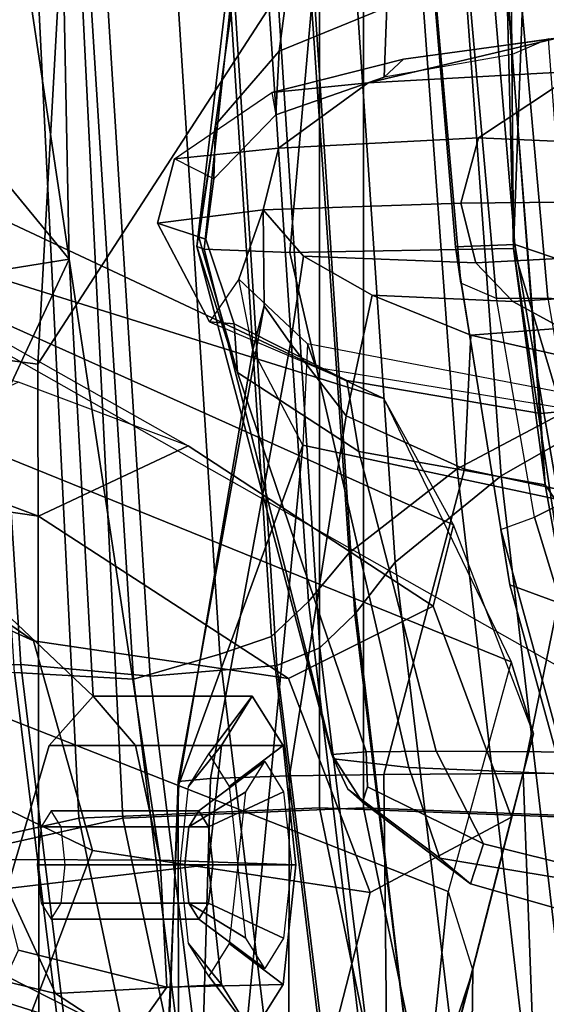
# Model space of a CAD drawing. Units: inches. Extents: x 1 to 155, y 2 to 128.
# Drawn here: x 25 to 26, y 18 to 19 of the extents above; entities that cross this region are included whole.
import ezdxf

# ---------------------------------------------------------------- set-up
doc = ezdxf.new("R2010")
doc.units = ezdxf.units.IN
doc.header["$MEASUREMENT"] = 0
for name, color, linetype in [('SEAT-BACKMAT', 5, 'Continuous'), ('SEAT-FABRIC', 5, 'Continuous'), ('SEAT-FRAME', 5, 'Continuous')]:
    doc.layers.add(name, color=color, linetype=linetype)

# ---------------------------------------------------------------- blocks, each defined once
blk = doc.blocks.new('1EMBODY_ARMS_0T')
at = {"layer": 'SEAT-BACKMAT'}
for points in [[(-7.9424, -0.0003, 38.47), (-7.7207, -0.0003, 36.9293), (-7.6136, -2.1701, 37.1808), (-7.8348, -2.2192, 38.8716)], [(-7.5562, -2.1701, 37.2434), (-7.6633, -0.0003, 36.9918), (-7.8861, -0.0003, 38.594), (-7.7785, -2.2192, 38.9956)], [(-7.2988, -0.0003, 34.9242), (-7.2987, -2.1566, 35.5669), (-7.6136, -2.1701, 37.1808), (-7.7207, -0.0003, 36.9293)], [(-7.5562, -2.1701, 37.2434), (-7.2413, -2.1566, 35.6294), (-7.2414, -0.0003, 34.9867), (-7.6633, -0.0003, 36.9918)], [(-7.2988, -0.0003, 34.9242), (-6.9517, -0.0003, 33.5911), (-6.9433, -2.1701, 34.1183), (-7.2987, -2.1566, 35.5669)], [(-6.8848, -2.1701, 34.1193), (-6.8932, -0.0003, 33.5921), (-7.2414, -0.0003, 34.9867), (-7.2413, -2.1566, 35.6294)], [(-6.9236, -3.9659, 35.5839), (-7.235, -3.9664, 37.1985), (-7.6136, -2.1701, 37.1808), (-7.2987, -2.1566, 35.5669)], [(-7.5562, -2.1701, 37.2434), (-7.1776, -3.9664, 37.2611), (-6.8662, -3.9659, 35.6464), (-7.2413, -2.1566, 35.6294)], [(-6.9236, -3.9659, 35.5839), (-7.2987, -2.1566, 35.5669), (-6.9433, -2.1701, 34.1183), (-6.5708, -3.985, 34.1317)], [(-6.8848, -2.1701, 34.1193), (-7.2413, -2.1566, 35.6294), (-6.8662, -3.9659, 35.6464), (-6.5123, -3.985, 34.1327)], [(-7.4568, -3.9916, 38.8452), (-7.8348, -2.2192, 38.8716), (-7.6136, -2.1701, 37.1808), (-7.235, -3.9664, 37.1985)], [(-7.5562, -2.1701, 37.2434), (-7.7785, -2.2192, 38.9956), (-7.4005, -3.9916, 38.9692), (-7.1776, -3.9664, 37.2611)], [(-7.4568, -3.9916, 38.8452), (-7.5554, -4.051, 40.4448), (-7.92, -2.3146, 40.5853), (-7.8348, -2.2192, 38.8716)], [(-7.8636, -2.3146, 40.7093), (-7.499, -4.051, 40.5688), (-7.4005, -3.9916, 38.9692), (-7.7785, -2.2192, 38.9956)], [(-7.5554, -4.051, 40.4448), (-7.499, -4.051, 40.5688), (-7.8636, -2.3146, 40.7093), (-7.92, -2.3146, 40.5853)]]:
    blk.add_3dface(points, dxfattribs=at)
at = {"layer": 'SEAT-FABRIC'}
for points in [[(-8.0244, -1.972, 41.1343), (-7.6896, -1.9691, 40.996), (-7.8146, 0, 41.0652), (-8.1484, 0, 41.2035)], [(-7.542, -1.988, 40.816), (-7.6978, -1.9793, 40.9067), (-7.8228, 0, 40.976), (-7.667, 0.0001, 40.8852)], [(-7.5203, -1.9844, 40.8766), (-7.6453, 0, 40.9459), (-7.8146, 0, 41.0652), (-7.6896, -1.9691, 40.996)], [(-7.542, -1.988, 40.816), (-7.667, 0.0001, 40.8852), (-7.5542, 0, 40.2761), (-7.4292, -1.9555, 40.2761)], [(-7.5203, -1.9844, 40.8766), (-7.3544, -1.9703, 40.2432), (-7.4794, 0.0005, 40.2432), (-7.6453, 0, 40.9459)], [(-7.3616, -1.9324, 39.971), (-7.4292, -1.9555, 40.2761), (-7.5542, 0, 40.2761), (-7.4866, 0.0001, 39.971)], [(-7.3616, -1.9324, 39.971), (-7.4866, 0.0001, 39.971), (-7.4381, 0, 39.5123), (-7.3131, -1.8866, 39.5123)], [(-7.2984, -1.9471, 39.9467), (-7.4234, 0, 39.9467), (-7.4794, 0.0005, 40.2432), (-7.3544, -1.9703, 40.2432)], [(-7.2599, -1.8227, 38.7004), (-7.3849, -0.0001, 38.7004), (-7.2436, 0, 37.3107), (-7.1186, -1.7131, 37.3107)], [(-7.1996, -1.8351, 38.6758), (-7.0611, -1.722, 37.3199), (-7.1861, 0.0001, 37.3199), (-7.3246, 0, 38.6758)], [(-6.897, -1.5955, 35.7754), (-7.1186, -1.7131, 37.3107), (-7.2436, 0, 37.3107), (-7.022, -0.0006, 35.7754)], [(-6.847, -1.6, 35.8317), (-6.972, 0.0001, 35.8317), (-7.1861, 0.0001, 37.3199), (-7.0611, -1.722, 37.3199)], [(-7.2599, -1.8227, 38.7004), (-7.3131, -1.8866, 39.5123), (-7.4381, 0, 39.5123), (-7.3849, -0.0001, 38.7004)], [(-7.2984, -1.9471, 39.9467), (-7.2523, -1.9031, 39.4602), (-7.3773, -0.0001, 39.4602), (-7.4234, 0, 39.9467)], [(-7.1996, -1.8351, 38.6758), (-7.3246, 0, 38.6758), (-7.3773, -0.0001, 39.4602), (-7.2523, -1.9031, 39.4602)], [(-6.897, -1.5955, 35.7754), (-7.022, -0.0006, 35.7754), (-6.6698, -0.0007, 33.923), (-6.5448, -1.4544, 33.923)], [(-6.647, -3.8005, 35.7754), (-6.8686, -3.8653, 37.3107), (-7.1186, -1.7131, 37.3107), (-6.897, -1.5955, 35.7754)], [(-6.597, -3.796, 35.8317), (-6.847, -1.6, 35.8317), (-7.0611, -1.722, 37.3199), (-6.8111, -3.8565, 37.3199)], [(-7.0099, -3.9345, 38.7004), (-7.2599, -1.8227, 38.7004), (-7.1186, -1.7131, 37.3107), (-6.8686, -3.8653, 37.3107)], [(-6.9496, -3.922, 38.6758), (-6.8111, -3.8565, 37.3199), (-7.0611, -1.722, 37.3199), (-7.1996, -1.8351, 38.6758)], [(-7.0099, -3.9345, 38.7004), (-7.0631, -3.9741, 39.5123), (-7.3131, -1.8866, 39.5123), (-7.2599, -1.8227, 38.7004)], [(-6.9496, -3.922, 38.6758), (-7.1996, -1.8351, 38.6758), (-7.2523, -1.9031, 39.4602), (-7.0023, -3.9576, 39.4602)], [(-7.1116, -3.9914, 39.971), (-7.3616, -1.9324, 39.971), (-7.3131, -1.8866, 39.5123), (-7.0631, -3.9741, 39.5123)], [(-7.0484, -3.9767, 39.9467), (-7.0023, -3.9576, 39.4602), (-7.2523, -1.9031, 39.4602), (-7.2984, -1.9471, 39.9467)], [(-7.1116, -3.9914, 39.971), (-7.1792, -4.0084, 40.2761), (-7.4292, -1.9555, 40.2761), (-7.3616, -1.9324, 39.971)], [(-7.292, -3.9935, 40.6775), (-7.542, -1.988, 40.816), (-7.4292, -1.9555, 40.2761), (-7.1792, -4.0084, 40.2761)], [(-7.0484, -3.9767, 39.9467), (-7.2984, -1.9471, 39.9467), (-7.3544, -1.9703, 40.2432), (-7.1044, -3.9936, 40.2432)], [(-7.7744, -4.0095, 40.9958), (-7.4396, -4.0124, 40.8575), (-7.6896, -1.9691, 40.996), (-8.0244, -1.972, 41.1343)], [(-7.2703, -3.9971, 40.7382), (-7.5203, -1.9844, 40.8766), (-7.6896, -1.9691, 40.996), (-7.4396, -4.0124, 40.8575)], [(-7.2703, -3.9971, 40.7382), (-7.1044, -3.9936, 40.2432), (-7.3544, -1.9703, 40.2432), (-7.5203, -1.9844, 40.8766)], [(-7.6061, -4.008, 40.7783), (-7.8561, -1.9736, 40.9168), (-7.6978, -1.9793, 40.9067), (-7.4478, -4.0022, 40.7683)], [(-7.292, -3.9935, 40.6775), (-7.4478, -4.0022, 40.7683), (-7.6978, -1.9793, 40.9067), (-7.542, -1.988, 40.816)]]:
    blk.add_3dface(points, dxfattribs=at)
at = {"layer": 'SEAT-FRAME'}
for points in [[(-8.7149, 0, 15.9478), (-4.7028, 0, 15.384), (-4.7133, -3.2588, 15.31), (-8.6193, -1.0463, 15.9266)], [(-7.6671, -1.5759, 13.3741), (-8.4804, -1.4697, 14.0224), (-8.406, 0, 13.8485), (-7.5795, 0, 13.3184)], [(-7.6671, -1.5759, 13.3741), (-7.5795, 0, 13.3184), (-6.6447, 0, 12.9973), (-7.6671, -1.5759, 13.3741)], [(-6.6317, -3.1559, 13.0664), (-7.6644, -3.037, 13.4612), (-7.6671, -1.5759, 13.3741), (-6.6447, 0, 12.9973)], [(-7.1207, -1.4226, 28.6104), (-7.043, -1.4194, 28.7104), (-7.1371, -0.2957, 28.6964), (-7.2222, -0.217, 28.5912)], [(-7.2222, -0.217, 28.5912), (-7.221, -0.2515, 28.499), (-7.1137, -1.4703, 28.519), (-7.1207, -1.4226, 28.6104)], [(-7.0671, -1.49, 28.4413), (-7.1137, -1.4703, 28.519), (-7.221, -0.2515, 28.499), (-7.1783, -0.2418, 28.4219)], [(-7.1112, -0.2412, 28.3826), (-6.9997, -1.4897, 28.4021), (-7.0671, -1.49, 28.4413), (-7.1783, -0.2418, 28.4219)], [(-6.9997, -1.4897, 28.4021), (-7.1112, -0.2412, 28.3826), (-6.9392, -0.2451, 28.3631), (-6.7289, -1.5137, 28.387)], [(-6.921, -1.4608, 28.7881), (-7.0215, -0.3644, 28.7675), (-7.1371, -0.2957, 28.6964), (-7.043, -1.4194, 28.7104)], [(-6.5217, -1.55, 28.9568), (-6.6305, -0.4465, 28.9375), (-7.0215, -0.3644, 28.7675), (-6.921, -1.4608, 28.7881)], [(-7.8543, -0.7217, 35.5901), (-7.6405, -0.7136, 35.5887), (-7.6261, -1.4385, 35.532), (-7.8841, -1.48, 35.5188)], [(-7.6261, -1.4385, 35.532), (-7.6405, -0.7136, 35.5887), (-7.6451, -0.8923, 35.6641), (-7.698, -0.957, 35.8116)], [(-7.1841, -0.7296, 32.6283), (-7.2106, -1.1092, 32.5893), (-7.3515, -1.1665, 32.6227), (-7.2947, -0.7366, 32.6701)], [(-7.3628, -0.7421, 32.7348), (-7.4348, -1.2629, 32.6719), (-7.4592, -1.422, 32.7225), (-7.3787, -0.7437, 32.7719)], [(-7.4592, -1.422, 32.7225), (-7.4495, -1.4257, 32.8012), (-7.3762, -0.745, 32.8453), (-7.3787, -0.7437, 32.7719)], [(-7.3374, -1.4299, 32.9376), (-7.2769, -0.7432, 32.9731), (-7.3762, -0.745, 32.8453), (-7.4495, -1.4257, 32.8012)], [(-7.3628, -0.7421, 32.7348), (-7.2947, -0.7366, 32.6701), (-7.3515, -1.1665, 32.6227), (-7.4348, -1.2629, 32.6719)], [(-7.3374, -1.4299, 32.9376), (-7.0449, -1.4246, 33.0916), (-7.0194, -0.7379, 33.0994), (-7.2769, -0.7432, 32.9731)], [(-7.0309, -0.8999, 33.0268), (-7.0194, -0.7379, 33.0994), (-7.0449, -1.4246, 33.0916), (-7.0487, -0.9646, 32.8603)], [(-7.8538, -1.1622, 36.0038), (-7.6261, -1.4385, 35.532), (-7.698, -0.957, 35.8116), (-7.8538, -1.1622, 36.0038)], [(-7.0449, -1.4246, 33.0916), (-7.0536, -1.0771, 32.5934), (-7.0487, -0.9646, 32.8603)], [(-4.7133, -3.2588, 15.31), (-8.6193, -1.0463, 15.9266), (-8.3386, -2.0574, 15.8648), (-6.1708, -3.1559, 15.5194)], [(-7.2106, -1.1092, 32.5893), (-7.0536, -1.0771, 32.5934), (-7.0467, -1.171, 32.4886), (-7.2141, -1.2007, 32.4876)], [(-7.0034, -1.7338, 32.5738), (-7.0536, -1.0771, 32.5934), (-7.0449, -1.4246, 33.0916), (-7.0034, -1.7338, 32.5738)], [(-7.0034, -1.7338, 32.5738), (-7.0096, -1.6406, 32.4744), (-7.0467, -1.171, 32.4886), (-7.0536, -1.0771, 32.5934)], [(-7.2106, -1.1092, 32.5893), (-7.2141, -1.2007, 32.4876), (-7.3557, -1.2497, 32.5266), (-7.3515, -1.1665, 32.6227)], [(-8.4789, -1.1309, 24.9245), (-7.9603, -1.2707, 24.7294), (-7.2143, -1.6211, 21.7034), (-7.7701, -1.4474, 21.8787)], [(-6.9875, -1.1494, 31.2687), (-7.1886, -1.1771, 32.0242), (-6.9988, -1.1505, 32.0758), (-6.8049, -1.1271, 31.3165)], [(-6.9875, -1.1494, 31.2687), (-7.2351, -1.2078, 31.2012), (-7.361, -1.2205, 31.9768), (-7.1886, -1.1771, 32.0242)], [(-7.2351, -1.2078, 31.2012), (-6.9875, -1.1494, 31.2687), (-6.7824, -1.1494, 30.6953), (-6.9589, -1.1926, 30.6475)], [(-6.9988, -1.1505, 32.0758), (-7.0467, -1.171, 32.4886), (-7.2141, -1.2007, 32.4876), (-7.1886, -1.1771, 32.0242)], [(-6.9624, -1.6362, 32.0721), (-6.9988, -1.1505, 32.0758), (-7.0467, -1.171, 32.4886), (-7.0096, -1.6406, 32.4744)], [(-7.6261, -1.4385, 35.532), (-7.8538, -1.1622, 36.0038), (-7.8018, -1.8144, 35.976)], [(-7.4348, -1.2629, 32.6719), (-7.3515, -1.1665, 32.6227), (-7.3557, -1.2497, 32.5266), (-7.4368, -1.3337, 32.6041)], [(-7.2141, -1.2007, 32.4876), (-7.1886, -1.1771, 32.0242), (-7.361, -1.2205, 31.9768), (-7.3557, -1.2497, 32.5266)], [(-7.2351, -1.2078, 31.2012), (-6.9589, -1.1926, 30.6475), (-7.0904, -1.2801, 30.6113), (-7.3523, -1.2936, 31.1681)], [(-6.9589, -1.1926, 30.6475), (-6.6642, -1.2193, 30.1561), (-6.6716, -1.2981, 30.0633), (-7.0904, -1.2801, 30.6113)], [(-7.3523, -1.2936, 31.1681), (-7.4885, -1.3075, 31.9401), (-7.361, -1.2205, 31.9768), (-7.2351, -1.2078, 31.2012)], [(-7.361, -1.2205, 31.9768), (-7.3557, -1.2497, 32.5266), (-7.4368, -1.3337, 32.6041), (-7.4885, -1.3075, 31.9401)], [(-7.1235, -1.7864, 21.8216), (-7.2143, -1.6211, 21.7034), (-7.9603, -1.2707, 24.7294), (-7.9206, -1.4285, 24.9114)], [(-7.4592, -1.422, 32.7225), (-7.4348, -1.2629, 32.6719), (-7.4566, -1.4098, 32.7006), (-7.4059, -1.5871, 32.6576)], [(-7.4348, -1.2629, 32.6719), (-7.4368, -1.3337, 32.6041), (-7.4473, -1.4124, 32.6361), (-7.4566, -1.4098, 32.7006)], [(-7.3523, -1.2936, 31.1681), (-7.0904, -1.2801, 30.6113), (-7.1136, -1.3653, 30.6039), (-7.3724, -1.374, 31.1611)], [(-7.1136, -1.3653, 30.6039), (-7.0904, -1.2801, 30.6113), (-6.6716, -1.2981, 30.0633), (-6.6642, -1.361, 30.0408)], [(-7.3523, -1.2936, 31.1681), (-7.3724, -1.374, 31.1611), (-7.5108, -1.3916, 31.932), (-7.4885, -1.3075, 31.9401)], [(-7.4368, -1.3337, 32.6041), (-7.4885, -1.3075, 31.9401), (-7.5108, -1.3916, 31.932), (-7.4473, -1.4124, 32.6361)], [(-7.3724, -1.374, 31.1611), (-7.1136, -1.3653, 30.6039), (-7.0939, -1.4437, 30.608), (-7.3196, -1.4349, 31.0383)], [(-6.6642, -1.361, 30.0408), (-6.6616, -1.421, 30.0514), (-7.0939, -1.4437, 30.608), (-7.1136, -1.3653, 30.6039)], [(-7.4041, -1.4648, 31.3442), (-7.4424, -1.5206, 31.9468), (-7.5108, -1.3916, 31.932), (-7.3724, -1.374, 31.1611)], [(-7.3859, -1.5574, 31.2318), (-7.4041, -1.4648, 31.3442), (-7.3724, -1.374, 31.1611), (-7.3709, -1.4998, 31.1616)], [(-7.3366, -1.5491, 31.0796), (-7.3709, -1.4998, 31.1616), (-7.3724, -1.374, 31.1611), (-7.3196, -1.4349, 31.0383)], [(-7.4424, -1.5206, 31.9468), (-7.4105, -1.5234, 32.5807), (-7.4473, -1.4124, 32.6361), (-7.5108, -1.3916, 31.932)], [(-7.4105, -1.5234, 32.5807), (-7.4059, -1.5871, 32.6576), (-7.4566, -1.4098, 32.7006), (-7.4473, -1.4124, 32.6361)], [(-7.4703, -1.6829, 23.4142), (-7.6923, -1.5998, 24.1669), (-8.4653, -1.4212, 26.2446), (-7.9206, -1.4285, 24.9114)], [(-7.1498, -1.8928, 21.8076), (-7.1235, -1.7864, 21.8216), (-7.9206, -1.4285, 24.9114), (-7.4703, -1.6829, 23.4142)], [(-7.4059, -1.5871, 32.6576), (-7.2378, -2.083, 32.6593), (-7.2826, -2.0867, 32.731), (-7.4592, -1.422, 32.7225)], [(-7.2826, -2.0867, 32.731), (-7.2804, -2.0922, 32.804), (-7.4495, -1.4257, 32.8012), (-7.4592, -1.422, 32.7225)], [(-7.1818, -2.1035, 32.9313), (-7.3374, -1.4299, 32.9376), (-7.4495, -1.4257, 32.8012), (-7.2804, -2.0922, 32.804)], [(-7.1818, -2.1035, 32.9313), (-6.9409, -2.1139, 33.0604), (-7.0449, -1.4246, 33.0916), (-7.3374, -1.4299, 32.9376)], [(-7.0497, -1.8649, 28.5789), (-6.9608, -1.8976, 28.6804), (-7.043, -1.4194, 28.7104), (-7.1207, -1.4226, 28.6104)], [(-7.0497, -1.8649, 28.5789), (-7.1207, -1.4226, 28.6104), (-7.1137, -1.4703, 28.519), (-7.0616, -1.7925, 28.5021)], [(-6.6603, -1.4706, 30.0934), (-7.0458, -1.4942, 30.6203), (-7.0939, -1.4437, 30.608), (-6.6616, -1.421, 30.0514)], [(-6.9131, -1.8659, 32.83), (-7.0034, -1.7338, 32.5738), (-7.0449, -1.4246, 33.0916)], [(-7.0449, -1.4246, 33.0916), (-6.9409, -2.1139, 33.0604), (-6.9446, -1.9306, 32.9833), (-6.9131, -1.8659, 32.83)], [(-6.8496, -1.9116, 28.7468), (-6.921, -1.4608, 28.7881), (-7.043, -1.4194, 28.7104), (-6.9608, -1.8976, 28.6804)], [(-7.6261, -1.4385, 35.532), (-7.5071, -2.2248, 35.5262), (-7.7235, -2.2239, 35.5272), (-7.8841, -1.48, 35.5188)], [(-7.8018, -1.8144, 35.976), (-7.5946, -2.0104, 35.7421), (-7.6261, -1.4385, 35.532), (-7.8018, -1.8144, 35.976)], [(-7.5395, -2.0751, 35.5952), (-7.5071, -2.2248, 35.5262), (-7.6261, -1.4385, 35.532), (-7.5946, -2.0104, 35.7421)], [(-7.2298, -1.4858, 30.9295), (-7.2637, -1.6435, 31.0291), (-7.3366, -1.5491, 31.0796), (-7.3196, -1.4349, 31.0383)], [(-7.0458, -1.4942, 30.6203), (-7.2298, -1.4858, 30.9295), (-7.3196, -1.4349, 31.0383), (-7.0939, -1.4437, 30.608)], [(-7.709, -1.6975, 20.2047), (-7.7701, -1.4474, 21.8787), (-7.2143, -1.6211, 21.7034), (-7.048, -1.9653, 20.0019)], [(-7.3035, -1.58, 31.9823), (-7.3145, -1.5493, 31.5106), (-7.4041, -1.4648, 31.3442), (-7.4424, -1.5206, 31.9468)], [(-7.3145, -1.5493, 31.5106), (-7.3204, -1.6818, 31.3374), (-7.3859, -1.5574, 31.2318), (-7.4041, -1.4648, 31.3442)], [(-7.6671, -1.5759, 13.3741), (-7.6644, -3.037, 13.4612), (-8.3366, -2.7742, 14.22), (-8.4804, -1.4697, 14.0224)], [(-7.0616, -1.7925, 28.5021), (-7.0175, -1.776, 28.4221), (-7.0671, -1.49, 28.4413), (-7.1137, -1.4703, 28.519)], [(-6.6603, -1.4706, 30.0934), (-6.6425, -1.5109, 30.1503), (-6.9817, -1.5288, 30.6371), (-7.0458, -1.4942, 30.6203)], [(-7.2298, -1.4858, 30.9295), (-7.1005, -1.5381, 30.8832), (-7.109, -1.7134, 31.0143), (-7.2637, -1.6435, 31.0291)], [(-7.0458, -1.4942, 30.6203), (-6.9817, -1.5288, 30.6371), (-7.1005, -1.5381, 30.8832), (-7.2298, -1.4858, 30.9295)], [(-6.9554, -1.7452, 28.3876), (-7.0175, -1.776, 28.4221), (-7.0671, -1.49, 28.4413), (-6.9997, -1.4897, 28.4021)], [(-7.3366, -1.5491, 31.0796), (-7.4415, -2.1179, 31.032), (-7.4836, -2.1219, 31.1048), (-7.3709, -1.4998, 31.1616)], [(-7.3709, -1.4998, 31.1616), (-7.4836, -2.1219, 31.1048), (-7.4828, -2.1261, 31.1915), (-7.3859, -1.5574, 31.2318)], [(-7.4424, -1.5206, 31.9468), (-7.3035, -1.58, 31.9823), (-7.263, -1.5973, 32.4946), (-7.4105, -1.5234, 32.5807)], [(-7.4105, -1.5234, 32.5807), (-7.263, -1.5973, 32.4946), (-7.2471, -1.6904, 32.5859), (-7.4059, -1.5871, 32.6576)], [(-6.8276, -1.5725, 30.678), (-6.9143, -1.5803, 30.8849), (-7.1005, -1.5381, 30.8832), (-6.9817, -1.5288, 30.6371)], [(-6.9143, -1.5803, 30.8849), (-6.9571, -1.7462, 31.0261), (-7.109, -1.7134, 31.0143), (-7.1005, -1.5381, 30.8832)], [(-7.3204, -1.6818, 31.3374), (-7.3859, -1.5574, 31.2318), (-7.4828, -2.1261, 31.1915), (-7.3204, -1.6818, 31.3374)], [(-7.3366, -1.5491, 31.0796), (-7.2637, -1.6435, 31.0291), (-7.338, -2.1148, 30.9887), (-7.4415, -2.1179, 31.032)], [(-6.8374, -1.7851, 31.5575), (-6.8907, -1.6306, 31.7066), (-7.3145, -1.5493, 31.5106), (-7.3204, -1.6818, 31.3374)], [(-7.3035, -1.58, 31.9823), (-6.9624, -1.6362, 32.0721), (-6.8907, -1.6306, 31.7066), (-7.3145, -1.5493, 31.5106)], [(-6.9624, -1.6362, 32.0721), (-7.0096, -1.6406, 32.4744), (-7.263, -1.5973, 32.4946), (-7.3035, -1.58, 31.9823)], [(-7.4059, -1.5871, 32.6576), (-7.2471, -1.6904, 32.5859), (-7.1458, -2.0822, 32.6052), (-7.2378, -2.083, 32.6593)], [(-7.9729, -1.7303, 23.4569), (-8.2816, -1.6003, 23.5426), (-7.9914, -1.7935, 21.9648), (-7.673, -1.9379, 21.8774)], [(-7.6663, -1.7748, 23.4667), (-7.4703, -1.6829, 23.4142), (-7.6923, -1.5998, 24.1669), (-7.8913, -1.6907, 24.2193)], [(-7.0096, -1.6406, 32.4744), (-7.0034, -1.7338, 32.5738), (-7.2471, -1.6904, 32.5859), (-7.263, -1.5973, 32.4946)], [(-7.048, -1.9653, 20.0019), (-7.0187, -2.0596, 20.0761), (-7.1235, -1.7864, 21.8216), (-7.2143, -1.6211, 21.7034)], [(-8.1848, -1.6483, 24.2047), (-7.9729, -1.7303, 23.4569), (-7.6663, -1.7748, 23.4667), (-7.8913, -1.6907, 24.2193)], [(-7.109, -1.7134, 31.0143), (-7.2144, -2.1129, 30.9782), (-7.338, -2.1148, 30.9887), (-7.2637, -1.6435, 31.0291)], [(-7.4703, -1.6829, 23.4142), (-7.6663, -1.7748, 23.4667), (-7.3394, -1.9873, 21.8642), (-7.1498, -1.8928, 21.8076)], [(-7.5046, -2.6363, 31.1711), (-7.4012, -2.5186, 31.286), (-7.3204, -1.6818, 31.3374), (-7.4828, -2.1261, 31.1915)], [(-6.8889, -2.4438, 31.5166), (-6.8374, -1.7851, 31.5575), (-7.3204, -1.6818, 31.3374), (-7.4012, -2.5186, 31.286)], [(-7.709, -1.6975, 20.2047), (-7.048, -1.9653, 20.0019), (-7.1301, -2.2657, 18.3895), (-7.849, -1.9838, 18.5655)], [(-7.0034, -1.7338, 32.5738), (-6.9403, -2.0837, 32.5833), (-7.1458, -2.0822, 32.6052), (-7.2471, -1.6904, 32.5859)], [(-7.109, -1.7134, 31.0143), (-6.9571, -1.7462, 31.0261), (-7.0322, -2.1114, 30.9923), (-7.2144, -2.1129, 30.9782)], [(-7.673, -1.9379, 21.8774), (-7.3394, -1.9873, 21.8642), (-7.6663, -1.7748, 23.4667), (-7.9729, -1.7303, 23.4569)], [(-6.8727, -1.9306, 32.6792), (-6.9403, -2.0837, 32.5833), (-7.0034, -1.7338, 32.5738), (-6.9131, -1.8659, 32.83)], [(-6.6814, -1.7803, 31.0679), (-6.6453, -2.1097, 31.056), (-7.0322, -2.1114, 30.9923), (-6.9571, -1.7462, 31.0261)], [(-6.9554, -1.7452, 28.3876), (-6.8717, -2.0091, 28.2903), (-6.9349, -2.0472, 28.3149), (-7.0175, -1.776, 28.4221)], [(-6.9349, -2.0472, 28.3149), (-6.9811, -2.084, 28.3875), (-7.0616, -1.7925, 28.5021), (-7.0175, -1.776, 28.4221)], [(-7.0474, -2.1685, 20.0701), (-7.0187, -2.0596, 20.0761), (-7.1235, -1.7864, 21.8216), (-7.1498, -1.8928, 21.8076)], [(-7.5957, -2.2123, 20.1897), (-7.673, -1.9379, 21.8774), (-7.9914, -1.7935, 21.9648), (-7.9296, -2.051, 20.2935)], [(-6.9811, -2.084, 28.3875), (-6.9721, -2.1466, 28.4497), (-7.0497, -1.8649, 28.5789), (-7.0616, -1.7925, 28.5021)], [(-7.8018, -1.8144, 35.976), (-7.7072, -2.2618, 35.9493), (-7.6524, -2.0751, 35.8883), (-7.5946, -2.0104, 35.7421)], [(-6.8788, -2.2247, 28.5119), (-6.9608, -1.8976, 28.6804), (-7.0497, -1.8649, 28.5789), (-6.9721, -2.1466, 28.4497)], [(-7.1498, -1.8928, 21.8076), (-7.3394, -1.9873, 21.8642), (-7.2324, -2.2674, 20.134), (-7.0474, -2.1685, 20.0701)], [(-7.673, -1.9379, 21.8774), (-7.5957, -2.2123, 20.1897), (-7.2324, -2.2674, 20.134), (-7.3394, -1.9873, 21.8642)], [(-7.1301, -2.2657, 18.3895), (-7.0979, -2.3692, 18.4188), (-7.0187, -2.0596, 20.0761), (-7.048, -1.9653, 20.0019)], [(-7.8939, -3.955, 40.9479), (-8.16, -1.986, 41.1037), (-7.8561, -1.9736, 40.9168), (-7.6061, -4.008, 40.7783)], [(-7.9679, -2.5151, 15.7978), (-7.849, -1.9838, 18.5655), (-7.1301, -2.2657, 18.3895), (-7.1839, -2.7902, 15.6772)], [(-7.6524, -2.0751, 35.8883), (-7.4271, -2.0751, 35.9486), (-7.3867, -2.0104, 35.7978), (-7.5946, -2.0104, 35.7421)], [(-7.5946, -2.0104, 35.7421), (-7.3867, -2.0104, 35.7978), (-7.3463, -2.0751, 35.6469), (-7.5395, -2.0751, 35.5952)], [(-7.4271, -2.0751, 35.9486), (-7.47, -2.1284, 35.8819), (-7.4434, -2.0859, 35.7826), (-7.3867, -2.0104, 35.7978)], [(-7.3867, -2.0104, 35.7978), (-7.4434, -2.0859, 35.7826), (-7.4168, -2.1284, 35.6833), (-7.3463, -2.0751, 35.6469)], [(-6.1708, -3.1559, 15.5194), (-8.3386, -2.0574, 15.8648), (-7.1839, -2.7902, 15.6772), (-6.6774, -2.9731, 15.5983)], [(-8.3386, -2.0574, 15.8648), (-7.9679, -2.5151, 15.7978), (-7.9679, -2.5151, 15.7978), (-7.1839, -2.7902, 15.6772)], [(-7.5957, -2.2123, 20.1897), (-7.9296, -2.051, 20.2935), (-8.0789, -2.3489, 18.6346), (-7.714, -2.5257, 18.5422)], [(-7.0187, -2.0596, 20.0761), (-7.0474, -2.1685, 20.0701), (-7.1273, -2.4803, 18.4195), (-7.0979, -2.3692, 18.4188)], [(-7.7072, -2.2618, 35.9493), (-7.4438, -2.2312, 36.0111), (-7.4271, -2.0751, 35.9486), (-7.6524, -2.0751, 35.8883)], [(-7.5395, -2.0751, 35.5952), (-7.3463, -2.0751, 35.6469), (-7.3295, -2.2312, 35.5845), (-7.5071, -2.2248, 35.5262)], [(-7.4438, -2.2312, 36.0111), (-7.481, -2.2312, 35.923), (-7.47, -2.1284, 35.8819), (-7.4271, -2.0751, 35.9486)], [(-7.3463, -2.0751, 35.6469), (-7.4168, -2.1284, 35.6833), (-7.4057, -2.2312, 35.6422), (-7.3295, -2.2312, 35.5845)], [(-7.2378, -2.083, 32.6593), (-7.2359, -2.1292, 32.6948), (-7.2422, -2.149, 32.7375), (-7.2826, -2.0867, 32.731)], [(-7.1458, -2.0822, 32.6052), (-7.084, -2.2037, 32.6559), (-7.2359, -2.1292, 32.6948), (-7.2378, -2.083, 32.6593)], [(-7.1458, -2.0822, 32.6052), (-6.9403, -2.0837, 32.5833), (-6.9026, -2.2483, 32.6635), (-7.084, -2.2037, 32.6559)], [(-7.4567, -2.1604, 35.779), (-7.4697, -2.1811, 35.8274), (-7.3951, -2.1356, 35.8945), (-7.3704, -2.096, 35.8022)], [(-7.4437, -2.1811, 35.7306), (-7.4567, -2.1604, 35.779), (-7.3704, -2.096, 35.8022), (-7.3456, -2.1356, 35.7098)], [(-7.2422, -2.149, 32.7375), (-7.2614, -2.1319, 32.779), (-7.2804, -2.0922, 32.804), (-7.2826, -2.0867, 32.731)], [(-7.141, -2.2223, 32.8562), (-7.1818, -2.1035, 32.9313), (-7.2804, -2.0922, 32.804), (-7.2614, -2.1319, 32.779)], [(-7.2144, -2.1129, 30.9782), (-7.0322, -2.1114, 30.9923), (-7.009, -2.7324, 30.9614), (-7.2081, -2.7341, 30.9422)], [(-7.141, -2.2223, 32.8562), (-6.9026, -2.2618, 32.9893), (-6.9409, -2.1139, 33.0604), (-7.1818, -2.1035, 32.9313)], [(-6.6453, -2.1097, 31.056), (-6.5866, -2.7303, 31.0351), (-7.009, -2.7324, 30.9614), (-7.0322, -2.1114, 30.9923)], [(-7.4836, -2.1219, 31.1048), (-7.4826, -2.9394, 31.0634), (-7.5079, -2.7982, 31.1016), (-7.4836, -2.1219, 31.1048)], [(-7.4828, -2.1261, 31.1915), (-7.4836, -2.1219, 31.1048), (-7.5079, -2.7982, 31.1016), (-7.5046, -2.6363, 31.1711)], [(-7.459, -2.7399, 30.9913), (-7.4826, -2.9394, 31.0634), (-7.4836, -2.1219, 31.1048), (-7.4415, -2.1179, 31.032)], [(-7.4415, -2.1179, 31.032), (-7.338, -2.1148, 30.9887), (-7.3402, -2.7362, 30.9487), (-7.459, -2.7399, 30.9913)], [(-7.2144, -2.1129, 30.9782), (-7.2081, -2.7341, 30.9422), (-7.3402, -2.7362, 30.9487), (-7.338, -2.1148, 30.9887)], [(-7.4697, -2.1811, 35.8274), (-7.475, -2.2312, 35.8475), (-7.4054, -2.2312, 35.9328), (-7.3951, -2.1356, 35.8945)], [(-7.4384, -2.2312, 35.7106), (-7.4437, -2.1811, 35.7306), (-7.3456, -2.1356, 35.7098), (-7.3354, -2.2312, 35.6715)], [(-7.101, -2.2557, 32.7672), (-7.141, -2.2223, 32.8562), (-7.2614, -2.1319, 32.779), (-7.2422, -2.149, 32.7375)], [(-7.084, -2.2037, 32.6559), (-7.101, -2.2557, 32.7672), (-7.2422, -2.149, 32.7375), (-7.2359, -2.1292, 32.6948)], [(-7.6499, -2.1604, 35.7273), (-7.6628, -2.1811, 35.7757), (-7.4697, -2.1811, 35.8274), (-7.4567, -2.1604, 35.779)], [(-7.6369, -2.1811, 35.6789), (-7.6499, -2.1604, 35.7273), (-7.4567, -2.1604, 35.779), (-7.4437, -2.1811, 35.7306)], [(-7.0474, -2.1685, 20.0701), (-7.2324, -2.2674, 20.134), (-7.3142, -2.5862, 18.4695), (-7.1273, -2.4803, 18.4195)], [(-7.6628, -2.1811, 35.7757), (-7.6682, -2.2312, 35.7957), (-7.475, -2.2312, 35.8475), (-7.4697, -2.1811, 35.8274)], [(-7.6315, -2.2312, 35.6588), (-7.6369, -2.1811, 35.6789), (-7.4437, -2.1811, 35.7306), (-7.4384, -2.2312, 35.7106)], [(-7.714, -2.5257, 18.5422), (-7.3142, -2.5862, 18.4695), (-7.2324, -2.2674, 20.134), (-7.5957, -2.2123, 20.1897)], [(-7.084, -2.2037, 32.6559), (-6.9026, -2.2483, 32.6635), (-6.8856, -2.3174, 32.8202), (-7.101, -2.2557, 32.7672)], [(-7.5071, -2.2248, 35.5262), (-7.4985, -2.3909, 35.5946), (-7.6927, -2.3427, 35.5822), (-7.7235, -2.2239, 35.5272)], [(-7.5071, -2.2248, 35.5262), (-7.3295, -2.2312, 35.5845), (-7.3463, -2.3874, 35.6469), (-7.4985, -2.3909, 35.5946)], [(-7.101, -2.2557, 32.7672), (-6.8856, -2.3174, 32.8202), (-6.9026, -2.2618, 32.9893), (-7.141, -2.2223, 32.8562)], [(-7.6442, -2.3992, 35.891), (-7.4271, -2.3874, 35.9486), (-7.4438, -2.2312, 36.0111), (-7.7072, -2.2618, 35.9493)], [(-7.6682, -2.2312, 35.7957), (-7.6628, -2.2813, 35.7757), (-7.4697, -2.2813, 35.8274), (-7.475, -2.2312, 35.8475)], [(-7.6369, -2.2813, 35.6789), (-7.6315, -2.2312, 35.6588), (-7.4384, -2.2312, 35.7106), (-7.4437, -2.2813, 35.7306)], [(-7.4271, -2.3874, 35.9486), (-7.47, -2.334, 35.8819), (-7.481, -2.2312, 35.923), (-7.4438, -2.2312, 36.0111)], [(-7.475, -2.2312, 35.8475), (-7.4697, -2.2813, 35.8274), (-7.3951, -2.3269, 35.8945), (-7.4054, -2.2312, 35.9328)], [(-7.4437, -2.2813, 35.7306), (-7.4384, -2.2312, 35.7106), (-7.3354, -2.2312, 35.6715), (-7.3456, -2.3269, 35.7098)], [(-7.3295, -2.2312, 35.5845), (-7.4057, -2.2312, 35.6422), (-7.4168, -2.334, 35.6833), (-7.3463, -2.3874, 35.6469)], [(-7.769, -2.3694, 35.8127), (-7.6442, -2.3992, 35.891), (-7.7072, -2.2618, 35.9493), (-7.8185, -2.2551, 35.8784)], [(-7.104, -2.8643, 16.4062), (-7.1839, -2.7902, 15.6772), (-7.1301, -2.2657, 18.3895), (-7.0979, -2.3692, 18.4188)], [(-7.6628, -2.2813, 35.7757), (-7.6499, -2.3021, 35.7273), (-7.4567, -2.3021, 35.779), (-7.4697, -2.2813, 35.8274)], [(-7.6499, -2.3021, 35.7273), (-7.6369, -2.2813, 35.6789), (-7.4437, -2.2813, 35.7306), (-7.4567, -2.3021, 35.779)], [(-7.4697, -2.2813, 35.8274), (-7.4567, -2.3021, 35.779), (-7.3704, -2.3665, 35.8022), (-7.3951, -2.3269, 35.8945)], [(-7.4567, -2.3021, 35.779), (-7.4437, -2.2813, 35.7306), (-7.3456, -2.3269, 35.7098), (-7.3704, -2.3665, 35.8022)], [(-7.4985, -2.3909, 35.5946), (-7.5488, -2.4618, 35.735), (-7.7226, -2.4069, 35.6932), (-7.6927, -2.3427, 35.5822)], [(-7.3867, -2.4521, 35.7978), (-7.4434, -2.3766, 35.7826), (-7.47, -2.334, 35.8819), (-7.4271, -2.3874, 35.9486)], [(-7.3463, -2.3874, 35.6469), (-7.4168, -2.334, 35.6833), (-7.4434, -2.3766, 35.7826), (-7.3867, -2.4521, 35.7978)], [(-7.5488, -2.4618, 35.735), (-7.6442, -2.3992, 35.891), (-7.769, -2.3694, 35.8127), (-7.7226, -2.4069, 35.6932)], [(-7.1999, -2.6375, 17.6775), (-7.2583, -2.8583, 16.8204), (-7.0979, -2.3692, 18.4188), (-7.1273, -2.4803, 18.4195)], [(-7.109, -3.0598, 16.2123), (-7.104, -2.8643, 16.4062), (-7.0979, -2.3692, 18.4188), (-7.2583, -2.8583, 16.8204)], [(-7.5488, -2.4618, 35.735), (-7.3867, -2.4521, 35.7978), (-7.4271, -2.3874, 35.9486), (-7.6442, -2.3992, 35.891)], [(-7.4985, -2.3909, 35.5946), (-7.3463, -2.3874, 35.6469), (-7.3867, -2.4521, 35.7978), (-7.5488, -2.4618, 35.735)]]:
    blk.add_3dface(points, dxfattribs=at)

msp = doc.modelspace()

# ---------------------------------------------------------------- block references
msp.add_blockref('1EMBODY_ARMS_0T', (32.7995, 20.3226))

doc.saveas('drawing.dxf')
